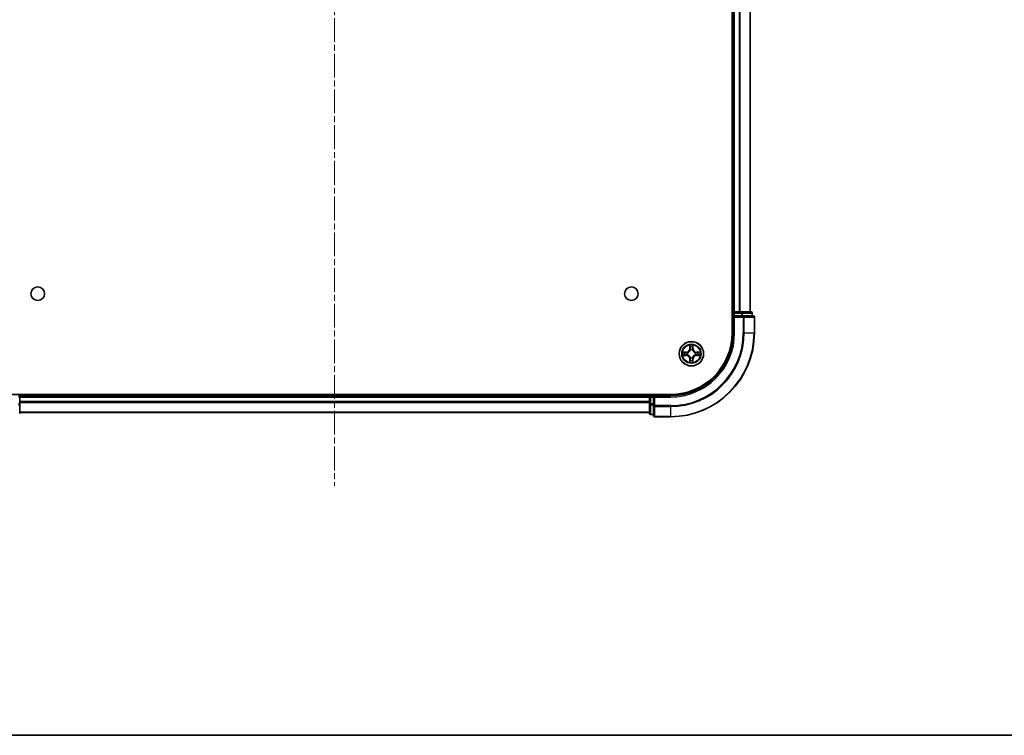
# Model space of a CAD drawing. Units: millimetres. Extents: x 0 to 5925, y 0 to 1124.
# Drawn here: x 1530 to 1765, y 0 to 170 of the extents above; entities that cross this region are included whole.
import ezdxf

# ---------------------------------------------------------------- set-up
doc = ezdxf.new("R2010")
doc.units = ezdxf.units.MM
doc.linetypes.add('CHAIN', pattern=[0.3543, 0.2362, -0.0295, 0.0591, -0.0295])
for name, color, linetype, lineweight in [('Border (ISO)', 7, 'Continuous', 35), ('Visible (ISO)', 7, 'Continuous', 35), ('Visible Narrow (ISO)', 7, 'Continuous', 25)]:
    doc.layers.add(name, color=color, linetype=linetype, lineweight=lineweight)
doc.layers.add('Centerline (ISO)', color=7, linetype='Continuous', lineweight=18, true_color=0x80ffff)

# ---------------------------------------------------------------- blocks, each defined once
blk = doc.blocks.new('図面枠 tk図枠')
at = {"layer": 'Border (ISO)'}
blk.add_line((14.5, 8), (405.5, 8), dxfattribs=at)

msp = doc.modelspace()

# ---------------------------------------------------------------- linework, layer by layer
at = {"layer": 'Centerline (ISO)', "linetype": 'CHAIN', "ltscale": 23.990969}
msp.add_line((1604.9706, 340.7484), (1604.9706, 59.3306), dxfattribs=at)
at = {"layer": 'Visible (ISO)'}
for p, q in [((1699.6706, 305.8422), (1699.6706, 95.8422)), ((1699.9706, 300.8422), (1699.9706, 100.8422)), ((1703.9706, 100.8422), (1703.9706, 300.8422)), ((1699.9706, 100.8422), (1699.6706, 100.8422)), ((1700.2706, 100.8422), (1699.9706, 100.8422)), ((1699.9706, 100.5422), (1699.9706, 99.8422)), ((1699.9706, 99.8422), (1699.9706, 95.8422)), ((1699.9706, 99.8422), (1700.2706, 99.5422)), ((1700.2706, 99.8422), (1699.9706, 99.8422)), ((1701.3301, 100.8422), (1700.2706, 100.8422)), ((1700.2706, 99.8422), (1701.9292, 99.8422)), ((1701.5537, 100.8422), (1701.3301, 100.8422)), ((1701.9292, 100.8422), (1701.5537, 100.8422)), ((1704.1706, 100.8422), (1701.9292, 100.8422)), ((1702.3301, 99.8422), (1701.9292, 99.8422)), ((1704.6706, 99.8422), (1702.3301, 99.8422)), ((1704.4706, 99.8422), (1704.4706, 100.5422)), ((1704.9706, 95.8422), (1704.9706, 99.5422)), ((1684.9706, 81.1422), (1524.9706, 81.1422)), ((1529.9706, 80.8422), (1529.9706, 81.1422)), ((1529.9706, 80.5422), (1529.9706, 80.8422)), ((1679.9706, 80.8422), (1529.9706, 80.8422)), ((1529.9706, 78.8836), (1529.9706, 80.5422)), ((1679.9706, 81.1422), (1679.9706, 80.8422)), ((1679.9706, 80.8422), (1679.9706, 80.5422)), ((1679.9706, 80.5422), (1679.9706, 78.8836)), ((1680.9706, 80.8422), (1680.2706, 80.8422)), ((1681.2706, 80.5422), (1680.9706, 80.8422)), ((1684.9706, 80.8422), (1680.9706, 80.8422)), ((1680.9706, 80.8422), (1680.9706, 80.5422)), ((1680.9706, 78.8836), (1680.9706, 80.5422)), ((1529.9706, 76.6422), (1529.9706, 78.8836)), ((1679.9706, 78.8836), (1679.9706, 76.6422)), ((1680.9706, 78.8836), (1680.9706, 78.4828)), ((1680.9706, 78.4828), (1680.9706, 76.1422)), ((1529.9706, 76.8422), (1679.9706, 76.8422)), ((1680.2706, 76.3422), (1680.9706, 76.3422)), ((1681.2706, 75.8422), (1684.9706, 75.8422))]:
    msp.add_line(p, q, dxfattribs=at)
for centre, radius in [((1534.2706, 105.1422), 1.621), ((1675.6706, 105.1422), 1.621), ((1689.9706, 90.8422), 2.9)]:
    msp.add_circle(centre, radius, dxfattribs=at)
for centre, radius, start, end in [((1700.2706, 100.5422), 0.3, 90, 180), ((1704.1706, 100.5422), 0.3, 0, 90), ((1704.6706, 99.5422), 0.3, 0, 90), ((1684.9706, 95.8422), 20, 270, 0), ((1684.9706, 95.8422), 15, 270, 0), ((1684.9706, 95.8422), 14.7, 270, 0), ((1529.6706, 80.5422), 0.3, 0, 90), ((1680.2706, 80.5422), 0.3, 90, 180), ((1680.2706, 76.6422), 0.3, 180, 270), ((1681.2706, 76.1422), 0.3, 180, 270)]:
    msp.add_arc(centre, radius, start, end, dxfattribs=at)
at = {"layer": 'Visible Narrow (ISO)'}
for p, q in [((1700.2706, 100.8422), (1700.2706, 300.8422)), ((1701.3301, 300.8422), (1701.3301, 100.8422)), ((1701.5605, 100.8422), (1701.5605, 300.8422)), ((1703.901, 300.8422), (1703.901, 100.8422)), ((1699.6706, 100.5422), (1699.9706, 100.5422)), ((1700.2706, 100.5422), (1699.9706, 100.5422)), ((1700.2706, 100.8422), (1700.2706, 100.5422)), ((1700.2706, 100.5422), (1701.9292, 100.5422)), ((1700.2706, 99.8422), (1700.2706, 100.5422)), ((1700.2706, 95.8422), (1700.2706, 99.5422)), ((1700.2706, 99.5422), (1702.3301, 99.5422)), ((1701.9292, 100.8422), (1701.9292, 100.5422)), ((1702.1597, 100.5422), (1701.9292, 100.5422)), ((1701.9292, 100.5422), (1701.9292, 99.8422)), ((1702.1597, 100.5422), (1704.401, 100.5422)), ((1702.1597, 99.8422), (1702.1597, 100.5422)), ((1702.3301, 99.8422), (1702.3301, 99.5422)), ((1702.3301, 99.5422), (1702.3301, 95.8422)), ((1702.5605, 99.5422), (1702.3301, 99.5422)), ((1702.5605, 95.8422), (1702.5605, 99.5422)), ((1702.5605, 99.5422), (1704.901, 99.5422)), ((1704.4706, 100.5422), (1704.401, 100.5422)), ((1704.401, 100.5422), (1704.401, 99.8422)), ((1704.901, 99.5422), (1704.901, 95.8422)), ((1704.9706, 99.5422), (1704.901, 99.5422)), ((1700.2706, 95.8422), (1699.9706, 95.8422)), ((1702.5605, 95.8422), (1702.3301, 95.8422)), ((1702.5605, 95.8422), (1704.901, 95.8422)), ((1704.901, 95.8422), (1704.9706, 95.8422)), ((1689.5801, 92.865), (1689.5665, 92.0854)), ((1689.6163, 92.0846), (1689.5665, 92.0854)), ((1689.6163, 92.0846), (1689.6249, 92.5746)), ((1689.6163, 92.0846), (1689.689, 92.0833)), ((1689.7295, 91.7585), (1689.724, 91.7792)), ((1690.2171, 91.7792), (1690.2117, 91.7585)), ((1690.3248, 92.0846), (1690.2522, 92.0833)), ((1690.3163, 92.5746), (1690.3248, 92.0846)), ((1690.3248, 92.0846), (1690.3746, 92.0854)), ((1690.3746, 92.0854), (1690.361, 92.865)), ((1688.7274, 91.2463), (1687.9478, 91.2327)), ((1687.9478, 90.4518), (1688.7274, 90.4382)), ((1688.2382, 91.1879), (1688.7282, 91.1965)), ((1688.7282, 90.488), (1688.2382, 90.4965)), ((1688.7282, 91.1965), (1688.7274, 91.2463)), ((1688.7282, 90.488), (1688.7274, 90.4382)), ((1688.7282, 91.1965), (1688.7295, 91.1239)), ((1688.7282, 90.488), (1688.7295, 90.5606)), ((1689.0337, 91.0888), (1689.0543, 91.0833)), ((1689.0543, 90.6011), (1689.0337, 90.5957)), ((1689.6163, 89.5999), (1689.5665, 89.599)), ((1689.5665, 89.599), (1689.5801, 88.8195)), ((1689.6163, 89.5999), (1689.689, 89.6012)), ((1689.6249, 89.1099), (1689.6163, 89.5999)), ((1689.724, 89.9053), (1689.7295, 89.9259)), ((1690.2117, 89.9259), (1690.2171, 89.9053)), ((1690.3248, 89.5999), (1690.2522, 89.6012)), ((1690.3248, 89.5999), (1690.3163, 89.1099)), ((1690.3248, 89.5999), (1690.3746, 89.599)), ((1690.361, 88.8195), (1690.3746, 89.599)), ((1690.8869, 91.0833), (1690.9075, 91.0888)), ((1690.9075, 90.5957), (1690.8869, 90.6011)), ((1691.2129, 91.1965), (1691.2116, 91.1239)), ((1691.2129, 90.488), (1691.2116, 90.5606)), ((1691.2129, 91.1965), (1691.2138, 91.2463)), ((1691.2129, 91.1965), (1691.703, 91.1879)), ((1691.703, 90.4965), (1691.2129, 90.488)), ((1691.2129, 90.488), (1691.2138, 90.4382)), ((1691.9933, 91.2327), (1691.2138, 91.2463)), ((1691.2138, 90.4382), (1691.9933, 90.4518)), ((1529.9706, 80.5422), (1529.6706, 80.5422)), ((1529.9706, 80.5422), (1679.9706, 80.5422)), ((1680.2706, 80.5422), (1679.9706, 80.5422)), ((1680.2706, 80.8422), (1680.2706, 81.1422)), ((1680.2706, 80.8422), (1680.2706, 80.5422)), ((1680.2706, 78.8836), (1680.2706, 80.5422)), ((1680.2706, 80.5422), (1680.9706, 80.5422)), ((1681.2706, 80.5422), (1684.9706, 80.5422)), ((1681.2706, 78.4828), (1681.2706, 80.5422)), ((1684.9706, 80.5422), (1684.9706, 80.8422)), ((1529.9706, 78.8836), (1529.6706, 78.8836)), ((1679.9706, 79.4828), (1529.9706, 79.4828)), ((1529.9706, 79.2523), (1679.9706, 79.2523)), ((1680.2706, 78.8836), (1679.9706, 78.8836)), ((1680.2706, 78.8836), (1680.2706, 78.6531)), ((1680.9706, 78.8836), (1680.2706, 78.8836)), ((1680.2706, 76.4118), (1680.2706, 78.6531)), ((1680.2706, 78.6531), (1680.9706, 78.6531)), ((1681.2706, 78.4828), (1680.9706, 78.4828)), ((1684.9706, 78.4828), (1681.2706, 78.4828)), ((1681.2706, 78.4828), (1681.2706, 78.2523)), ((1681.2706, 78.2523), (1684.9706, 78.2523)), ((1681.2706, 75.9118), (1681.2706, 78.2523)), ((1684.9706, 78.2523), (1684.9706, 78.4828)), ((1684.9706, 78.2523), (1684.9706, 75.9118)), ((1679.9706, 76.9118), (1529.9706, 76.9118)), ((1680.2706, 76.4118), (1680.2706, 76.3422)), ((1680.9706, 76.4118), (1680.2706, 76.4118)), ((1684.9706, 75.9118), (1681.2706, 75.9118)), ((1681.2706, 75.9118), (1681.2706, 75.8422)), ((1684.9706, 75.9118), (1684.9706, 75.8422))]:
    msp.add_line(p, q, dxfattribs=at)
for radius in [2.8677, 2.3092, 2.1415]:
    msp.add_circle((1689.9706, 90.8422), radius, dxfattribs=at)
for centre, radius, start, end in [((1684.9706, 95.8422), 17.3595, 270, 0), ((1684.9706, 95.8422), 19.9305, 270, 0), ((1684.9706, 95.8422), 17.59, 270, 0), ((1684.9706, 95.8422), 15.3, 270, 0), ((1688.7125, 92.1003), 0.8542, 271, 359), ((1688.7125, 92.1003), 0.904, 271, 359), ((1689.9706, 90.8422), 2.0601, 79.074582, 100.925418), ((1689.9706, 90.8422), 1.6122, 79.692479, 100.307521), ((1689.9706, 90.8422), 0.9688, 75.258044, 104.741956), ((1689.9706, 90.8422), 0.9475, 75.258044, 104.741956), ((1691.2287, 92.1003), 0.904, 181, 269), ((1691.2287, 92.1003), 0.8542, 181, 269), ((1689.9706, 90.8422), 2.0601, 169.074582, 190.925418), ((1689.9706, 90.8422), 1.6122, 169.692479, 190.307521), ((1688.7125, 89.5841), 0.8542, 1, 89), ((1688.7125, 89.5841), 0.904, 1, 89), ((1689.9706, 90.8422), 0.9688, 165.258044, 194.741956), ((1689.9706, 90.8422), 0.9475, 165.258044, 194.741956), ((1689.9706, 90.8422), 1.6122, 259.692479, 280.307521), ((1689.9706, 90.8422), 0.9688, 255.258044, 284.741956), ((1689.9706, 90.8422), 0.9475, 255.258044, 284.741956), ((1691.2287, 89.5841), 0.904, 91, 179), ((1691.2287, 89.5841), 0.8542, 91, 179), ((1689.9706, 90.8422), 0.9475, 345.258044, 14.741956), ((1689.9706, 90.8422), 0.9688, 345.258044, 14.741956), ((1689.9706, 90.8422), 1.6122, 349.692479, 10.307521), ((1689.9706, 90.8422), 2.0601, 349.074582, 10.925418), ((1689.9706, 90.8422), 2.0601, 259.074582, 280.925418)]:
    msp.add_arc(centre, radius, start, end, dxfattribs=at)
for centre, major_axis, ratio, start_param, end_param in [((1701.9292, 100.5422), (0, 0.3), 0.76822128, 4.71238898, 6.28318531), ((1702.3301, 99.5422), (0, 0.3), 0.76822128, 4.71238898, 6.28318531), ((1704.1706, 100.5422), (0, 0.3), 0.76822128, 4.71238898, 6.28318531), ((1704.6706, 99.5422), (0, 0.3), 0.76822128, 4.71238898, 6.28318531), ((1689.6747, 92.5738), (-0.05, -0.002), 0.54850665, 4.7835784, 6.17876057), ((1689.6901, 92.3843), (-0.0494, -0.008), 0.89574018, 4.73044269, 6.08586581), ((1689.7354, 91.7358), (-0.0492, 0.0091), 0.87684642, 5.10328313, 6.10089396), ((1689.7354, 91.7358), (-0.0477, 0.0149), 0.41070123, 4.96449783, 6.18744952), ((1689.7388, 92.0824), (-0.0494, -0.008), 0.89572054, 4.73483766, 6.08588361), ((1690.2024, 92.0824), (0.0494, -0.008), 0.89572054, 0.1973017, 1.54834765), ((1690.2057, 91.7358), (0.0477, 0.0149), 0.41070123, 0.09573579, 1.31868747), ((1690.2057, 91.7358), (0.0492, 0.0091), 0.87684641, 0.18229136, 1.17990219), ((1690.251, 92.3843), (0.0494, -0.008), 0.89574018, 0.19731949, 1.55274262), ((1690.2665, 92.5738), (0.05, -0.002), 0.54850665, 0.10442473, 1.4996069), ((1688.2391, 91.1381), (0.002, 0.05), 0.54850665, 0.10442473, 1.4996069), ((1688.2391, 90.5463), (0.002, -0.05), 0.54850665, 4.7835784, 6.17876057), ((1688.4285, 91.1227), (0.008, 0.0494), 0.89574018, 0.19731949, 1.55274262), ((1688.4285, 90.5618), (0.008, -0.0494), 0.89574018, 4.73044269, 6.08586581), ((1688.7304, 91.0741), (0.008, 0.0494), 0.89572054, 0.1973017, 1.54834765), ((1688.7304, 90.6104), (0.008, -0.0494), 0.89572054, 4.73483766, 6.08588361), ((1689.077, 91.0774), (-0.0091, 0.0492), 0.87684641, 0.18229136, 1.17990219), ((1689.077, 90.6071), (-0.0091, -0.0492), 0.87684642, 5.10328313, 6.10089396), ((1689.077, 91.0774), (-0.0149, 0.0477), 0.41070123, 0.09573579, 1.31868747), ((1689.077, 90.6071), (-0.0149, -0.0477), 0.41070123, 4.96449783, 6.18744952), ((1689.6901, 89.3002), (-0.0494, 0.008), 0.89574018, 0.19731949, 1.55274262), ((1689.7354, 89.9487), (-0.0492, -0.0091), 0.87684641, 0.18229136, 1.17990219), ((1689.7354, 89.9487), (-0.0477, -0.0149), 0.41070123, 0.09573579, 1.31868747), ((1689.7388, 89.6021), (-0.0494, 0.008), 0.89572054, 0.1973017, 1.54834765), ((1690.2024, 89.6021), (0.0494, 0.008), 0.89572054, 4.73483766, 6.08588361), ((1690.2057, 89.9487), (0.0477, -0.0149), 0.41070123, 4.96449783, 6.18744952), ((1690.2057, 89.9487), (0.0492, -0.0091), 0.87684642, 5.10328313, 6.10089396), ((1690.251, 89.3002), (0.0494, 0.008), 0.89574018, 4.73044269, 6.08586581), ((1690.8642, 91.0774), (0.0091, 0.0492), 0.87684642, 5.10328313, 6.10089396), ((1690.8642, 91.0774), (0.0149, 0.0477), 0.41070123, 4.96449783, 6.18744952), ((1690.8642, 90.6071), (0.0149, -0.0477), 0.41070123, 0.09573579, 1.31868747), ((1690.8642, 90.6071), (0.0091, -0.0492), 0.87684641, 0.18229136, 1.17990219), ((1691.2108, 91.0741), (-0.008, 0.0494), 0.89572054, 4.73483766, 6.08588361), ((1691.2108, 90.6104), (-0.008, -0.0494), 0.89572054, 0.1973017, 1.54834765), ((1691.5127, 91.1227), (-0.008, 0.0494), 0.89574018, 4.73044269, 6.08586581), ((1691.5127, 90.5618), (-0.008, -0.0494), 0.89574018, 0.19731949, 1.55274262), ((1691.7021, 91.1381), (-0.002, 0.05), 0.54850665, 4.7835784, 6.17876057), ((1691.7021, 90.5463), (-0.002, -0.05), 0.54850665, 0.10442473, 1.4996069), ((1689.6747, 89.1107), (-0.05, 0.002), 0.54850665, 0.10442473, 1.4996069), ((1690.2665, 89.1107), (0.05, 0.002), 0.54850665, 4.7835784, 6.17876057), ((1529.6706, 78.8836), (0.3, 0), 0.76822128, 4.71238898, 6.28318531), ((1680.2706, 78.8836), (-0.3, 0), 0.76822128, 0, 1.57079633), ((1681.2706, 78.4828), (-0.3, 0), 0.76822128, 0, 1.57079633), ((1680.2706, 76.6422), (-0.3, 0), 0.76822128, 0, 1.57079633), ((1681.2706, 76.1422), (-0.3, 0), 0.76822128, 0, 1.57079633)]:
    msp.add_ellipse(centre, major_axis=major_axis, ratio=ratio, start_param=start_param, end_param=end_param, dxfattribs=at)
for points, knots in [([(1689.0543, 91.0833), (1689.0702, 91.0885), (1689.086, 91.0941), (1689.182, 91.1306), (1689.2611, 91.1723), (1689.3838, 91.2602), (1689.4295, 91.2988), (1689.4717, 91.3411), (1689.514, 91.3833), (1689.5526, 91.429), (1689.6405, 91.5517), (1689.6822, 91.6308), (1689.7187, 91.7268), (1689.7243, 91.7426), (1689.7295, 91.7585)], [-0.174866013, -0.174866013, -0.174866013, -0.174866013, -0.16940495, -0.16940495, -0.141674077, -0.141674077, -0.124342281, -0.124342281, -0.124342281, -0.107010485, -0.107010485, -0.079279611, -0.079279611, -0.073818549, -0.073818549, -0.073818549, -0.073818549]), ([(1689.6885, 91.7526), (1689.6838, 91.7374), (1689.6788, 91.7224), (1689.6455, 91.6311), (1689.6077, 91.5562), (1689.5275, 91.4412), (1689.4921, 91.3987), (1689.4531, 91.3597), (1689.4141, 91.3207), (1689.3716, 91.2853), (1689.2566, 91.2052), (1689.1817, 91.1673), (1689.0905, 91.1341), (1689.0754, 91.129), (1689.0603, 91.1243)], [0.073818549, 0.073818549, 0.073818549, 0.073818549, 0.079279611, 0.079279611, 0.107010485, 0.107010485, 0.124342281, 0.124342281, 0.124342281, 0.141674077, 0.141674077, 0.16940495, 0.16940495, 0.174866013, 0.174866013, 0.174866013, 0.174866013]), ([(1689.67, 92.601), (1689.6697, 92.616), (1689.6676, 92.6315), (1689.659, 92.6725), (1689.6509, 92.6981), (1689.6328, 92.7467), (1689.6231, 92.7698), (1689.6023, 92.817), (1689.5912, 92.8411), (1689.5801, 92.865)], [0, 0, 0, 0, 0.0059340385, 0.0059340385, 0.0154285, 0.0154285, 0.0237449879, 0.0237449879, 0.0323943032, 0.0323943032, 0.0323943032, 0.0323943032]), ([(1689.5801, 92.865), (1689.5857, 92.8386), (1689.5912, 92.8121), (1689.6016, 92.7602), (1689.6064, 92.7349), (1689.6154, 92.6813), (1689.6195, 92.6531), (1689.6237, 92.6082), (1689.6247, 92.5911), (1689.6249, 92.5746)], [-0.0323943032, -0.0323943032, -0.0323943032, -0.0323943032, -0.0237449879, -0.0237449879, -0.0154285, -0.0154285, -0.0059340385, -0.0059340385, 0, 0, 0, 0]), ([(1689.6249, 92.5746), (1689.6265, 92.5343), (1689.6286, 92.4974), (1689.6338, 92.4335), (1689.6369, 92.4064), (1689.6403, 92.3852)], [0, 0, 0, 0, 0.014491423, 0.014491423, 0.0289828459, 0.0289828459, 0.0289828459, 0.0289828459]), ([(1689.6403, 92.3852), (1689.6484, 92.3349), (1689.6565, 92.2846), (1689.6727, 92.1839), (1689.6808, 92.1336), (1689.689, 92.0833)], [0, 0, 0, 0, 0.0343899271, 0.0343899271, 0.0687798542, 0.0687798542, 0.0687798542, 0.0687798542]), ([(1689.6821, 92.4284), (1689.679, 92.4477), (1689.6765, 92.4724), (1689.6724, 92.5306), (1689.6709, 92.5642), (1689.67, 92.601)], [-0.0289828459, -0.0289828459, -0.0289828459, -0.0289828459, -0.014491423, -0.014491423, 0, 0, 0, 0]), ([(1689.7305, 92.1265), (1689.7225, 92.1768), (1689.7144, 92.2271), (1689.6983, 92.3278), (1689.6902, 92.3781), (1689.6821, 92.4284)], [-0.0687798542, -0.0687798542, -0.0687798542, -0.0687798542, -0.0343899271, -0.0343899271, 0, 0, 0, 0]), ([(1689.689, 92.0833), (1689.7006, 92.0149), (1689.7052, 91.9452), (1689.7001, 91.8341), (1689.6958, 91.7938), (1689.6885, 91.7526)], [0, 0, 0, 0, 0.0491206273, 0.0491206273, 0.0764653604, 0.0764653604, 0.0764653604, 0.0764653604]), ([(1689.724, 91.7792), (1689.7329, 91.8225), (1689.7383, 91.8648), (1689.7459, 91.9814), (1689.742, 92.0546), (1689.7305, 92.1265)], [-0.0764653604, -0.0764653604, -0.0764653604, -0.0764653604, -0.0491206273, -0.0491206273, 0, 0, 0, 0]), ([(1690.2106, 92.1265), (1690.1991, 92.0546), (1690.1953, 91.9814), (1690.2029, 91.8648), (1690.2083, 91.8225), (1690.2171, 91.7792)], [-0.0982412545, -0.0982412545, -0.0982412545, -0.0982412545, -0.0491206273, -0.0491206273, -0.0217758941, -0.0217758941, -0.0217758941, -0.0217758941]), ([(1690.259, 92.4284), (1690.251, 92.3781), (1690.2429, 92.3278), (1690.2267, 92.2271), (1690.2187, 92.1768), (1690.2106, 92.1265)], [-0.0687798542, -0.0687798542, -0.0687798542, -0.0687798542, -0.0343899271, -0.0343899271, 0, 0, 0, 0]), ([(1690.2117, 91.7585), (1690.2168, 91.7426), (1690.2224, 91.7268), (1690.2589, 91.6308), (1690.3006, 91.5517), (1690.3885, 91.429), (1690.4272, 91.3833), (1690.4694, 91.3411), (1690.5117, 91.2988), (1690.5573, 91.2602), (1690.68, 91.1723), (1690.7591, 91.1306), (1690.8551, 91.0941), (1690.871, 91.0885), (1690.8869, 91.0833)], [-0.174866013, -0.174866013, -0.174866013, -0.174866013, -0.16940495, -0.16940495, -0.141674077, -0.141674077, -0.124342281, -0.124342281, -0.124342281, -0.107010485, -0.107010485, -0.079279611, -0.079279611, -0.073818549, -0.073818549, -0.073818549, -0.073818549]), ([(1690.2526, 91.7526), (1690.2454, 91.7938), (1690.2411, 91.8341), (1690.236, 91.9452), (1690.2405, 92.0149), (1690.2522, 92.0833)], [0.0217758941, 0.0217758941, 0.0217758941, 0.0217758941, 0.0491206273, 0.0491206273, 0.0982412545, 0.0982412545, 0.0982412545, 0.0982412545]), ([(1690.2522, 92.0833), (1690.2603, 92.1336), (1690.2684, 92.1839), (1690.2846, 92.2846), (1690.2927, 92.3349), (1690.3008, 92.3852)], [0, 0, 0, 0, 0.0343899271, 0.0343899271, 0.0687798542, 0.0687798542, 0.0687798542, 0.0687798542]), ([(1690.8809, 91.1243), (1690.8658, 91.129), (1690.8507, 91.1341), (1690.7594, 91.1673), (1690.6845, 91.2052), (1690.5695, 91.2853), (1690.527, 91.3207), (1690.488, 91.3597), (1690.449, 91.3987), (1690.4137, 91.4412), (1690.3335, 91.5562), (1690.2956, 91.6311), (1690.2624, 91.7224), (1690.2573, 91.7374), (1690.2526, 91.7526)], [0.073818549, 0.073818549, 0.073818549, 0.073818549, 0.079279611, 0.079279611, 0.107010485, 0.107010485, 0.124342281, 0.124342281, 0.124342281, 0.141674077, 0.141674077, 0.16940495, 0.16940495, 0.174866013, 0.174866013, 0.174866013, 0.174866013]), ([(1690.2711, 92.601), (1690.2702, 92.5644), (1690.2687, 92.531), (1690.2647, 92.4727), (1690.2621, 92.4478), (1690.259, 92.4284)], [-0.0289828459, -0.0289828459, -0.0289828459, -0.0289828459, -0.0145850634, -0.0145850634, 0, 0, 0, 0]), ([(1690.361, 92.865), (1690.3476, 92.8358), (1690.3339, 92.8064), (1690.3053, 92.7399), (1690.291, 92.7031), (1690.2756, 92.6445), (1690.2716, 92.6223), (1690.2711, 92.601)], [-0.0003383294, -0.0003383294, -0.0003383294, -0.0003383294, 0.0102009359, 0.0102009359, 0.0236501899, 0.0236501899, 0.0320559737, 0.0320559737, 0.0320559737, 0.0320559737]), ([(1690.3008, 92.3852), (1690.3043, 92.4065), (1690.3073, 92.4338), (1690.3125, 92.4979), (1690.3147, 92.5345), (1690.3163, 92.5746)], [0, 0, 0, 0, 0.0145850634, 0.0145850634, 0.0289828459, 0.0289828459, 0.0289828459, 0.0289828459]), ([(1690.3163, 92.5746), (1690.3165, 92.598), (1690.3185, 92.6224), (1690.3261, 92.6868), (1690.3332, 92.7273), (1690.3475, 92.8005), (1690.3543, 92.8329), (1690.361, 92.865)], [-0.0320559737, -0.0320559737, -0.0320559737, -0.0320559737, -0.0236501899, -0.0236501899, -0.0102009359, -0.0102009359, 0.0003383294, 0.0003383294, 0.0003383294, 0.0003383294]), ([(1688.2382, 91.1879), (1688.2148, 91.1882), (1688.1904, 91.1902), (1688.126, 91.1978), (1688.0855, 91.2049), (1688.0123, 91.2191), (1687.9799, 91.2259), (1687.9478, 91.2327)], [-0.0320559737, -0.0320559737, -0.0320559737, -0.0320559737, -0.0236501899, -0.0236501899, -0.0102009359, -0.0102009359, 0.0003383294, 0.0003383294, 0.0003383294, 0.0003383294]), ([(1687.9478, 91.2327), (1687.977, 91.2192), (1688.0064, 91.2056), (1688.073, 91.177), (1688.1097, 91.1627), (1688.1683, 91.1473), (1688.1905, 91.1433), (1688.2119, 91.1428)], [-0.0003383294, -0.0003383294, -0.0003383294, -0.0003383294, 0.0102009359, 0.0102009359, 0.0236501899, 0.0236501899, 0.0320559737, 0.0320559737, 0.0320559737, 0.0320559737]), ([(1688.2119, 90.5417), (1688.1968, 90.5413), (1688.1813, 90.5392), (1688.1404, 90.5307), (1688.1147, 90.5226), (1688.0661, 90.5045), (1688.043, 90.4948), (1687.9959, 90.474), (1687.9718, 90.4628), (1687.9478, 90.4518)], [0, 0, 0, 0, 0.0059340385, 0.0059340385, 0.0154285, 0.0154285, 0.0237449879, 0.0237449879, 0.0323943032, 0.0323943032, 0.0323943032, 0.0323943032]), ([(1687.9478, 90.4518), (1687.9742, 90.4573), (1688.0007, 90.4629), (1688.0526, 90.4733), (1688.078, 90.4781), (1688.1315, 90.4871), (1688.1597, 90.4911), (1688.2047, 90.4953), (1688.2217, 90.4964), (1688.2382, 90.4965)], [-0.0323943032, -0.0323943032, -0.0323943032, -0.0323943032, -0.0237449879, -0.0237449879, -0.0154285, -0.0154285, -0.0059340385, -0.0059340385, 0, 0, 0, 0]), ([(1688.2119, 91.1428), (1688.2484, 91.1419), (1688.2818, 91.1404), (1688.3401, 91.1364), (1688.365, 91.1338), (1688.3844, 91.1307)], [-0.0289828459, -0.0289828459, -0.0289828459, -0.0289828459, -0.0145850634, -0.0145850634, 0, 0, 0, 0]), ([(1688.3844, 90.5538), (1688.3651, 90.5507), (1688.3405, 90.5482), (1688.2822, 90.5441), (1688.2486, 90.5426), (1688.2119, 90.5417)], [-0.0289828459, -0.0289828459, -0.0289828459, -0.0289828459, -0.014491423, -0.014491423, 0, 0, 0, 0]), ([(1688.4276, 91.1725), (1688.4063, 91.1759), (1688.379, 91.179), (1688.3149, 91.1842), (1688.2783, 91.1863), (1688.2382, 91.1879)], [0, 0, 0, 0, 0.0145850634, 0.0145850634, 0.0289828459, 0.0289828459, 0.0289828459, 0.0289828459]), ([(1688.2382, 90.4965), (1688.2785, 90.4982), (1688.3154, 90.5003), (1688.3793, 90.5055), (1688.4064, 90.5086), (1688.4276, 90.512)], [0, 0, 0, 0, 0.014491423, 0.014491423, 0.0289828459, 0.0289828459, 0.0289828459, 0.0289828459]), ([(1688.3844, 91.1307), (1688.4347, 91.1226), (1688.4851, 91.1146), (1688.5857, 91.0984), (1688.636, 91.0904), (1688.6864, 91.0823)], [-0.0687798542, -0.0687798542, -0.0687798542, -0.0687798542, -0.0343899271, -0.0343899271, 0, 0, 0, 0]), ([(1688.6864, 90.6022), (1688.636, 90.5941), (1688.5857, 90.5861), (1688.4851, 90.5699), (1688.4347, 90.5619), (1688.3844, 90.5538)], [-0.0687798542, -0.0687798542, -0.0687798542, -0.0687798542, -0.0343899271, -0.0343899271, 0, 0, 0, 0]), ([(1688.7295, 91.1239), (1688.6792, 91.132), (1688.6289, 91.1401), (1688.5282, 91.1563), (1688.4779, 91.1644), (1688.4276, 91.1725)], [0, 0, 0, 0, 0.0343899271, 0.0343899271, 0.0687798542, 0.0687798542, 0.0687798542, 0.0687798542]), ([(1688.4276, 90.512), (1688.4779, 90.5201), (1688.5282, 90.5282), (1688.6289, 90.5444), (1688.6792, 90.5525), (1688.7295, 90.5606)], [0, 0, 0, 0, 0.0343899271, 0.0343899271, 0.0687798542, 0.0687798542, 0.0687798542, 0.0687798542]), ([(1688.6864, 91.0823), (1688.7582, 91.0708), (1688.8314, 91.0669), (1688.948, 91.0745), (1688.9903, 91.08), (1689.0337, 91.0888)], [-0.0982412545, -0.0982412545, -0.0982412545, -0.0982412545, -0.0491206273, -0.0491206273, -0.0217758941, -0.0217758941, -0.0217758941, -0.0217758941]), ([(1689.0337, 90.5957), (1688.9903, 90.6045), (1688.948, 90.61), (1688.8314, 90.6176), (1688.7582, 90.6137), (1688.6864, 90.6022)], [-0.0764653604, -0.0764653604, -0.0764653604, -0.0764653604, -0.0491206273, -0.0491206273, 0, 0, 0, 0]), ([(1689.0603, 91.1243), (1689.019, 91.117), (1688.9787, 91.1128), (1688.8676, 91.1076), (1688.7979, 91.1122), (1688.7295, 91.1239)], [0.0217758941, 0.0217758941, 0.0217758941, 0.0217758941, 0.0491206273, 0.0491206273, 0.0982412545, 0.0982412545, 0.0982412545, 0.0982412545]), ([(1688.7295, 90.5606), (1688.7979, 90.5723), (1688.8676, 90.5768), (1688.9787, 90.5717), (1689.019, 90.5675), (1689.0603, 90.5602)], [0, 0, 0, 0, 0.0491206273, 0.0491206273, 0.0764653604, 0.0764653604, 0.0764653604, 0.0764653604]), ([(1689.7295, 89.9259), (1689.7243, 89.9418), (1689.7187, 89.9577), (1689.6822, 90.0537), (1689.6405, 90.1328), (1689.5526, 90.2555), (1689.514, 90.3011), (1689.4717, 90.3434), (1689.4295, 90.3857), (1689.3838, 90.4243), (1689.2611, 90.5122), (1689.182, 90.5539), (1689.086, 90.5904), (1689.0702, 90.596), (1689.0543, 90.6011)], [-0.174866013, -0.174866013, -0.174866013, -0.174866013, -0.16940495, -0.16940495, -0.141674077, -0.141674077, -0.124342281, -0.124342281, -0.124342281, -0.107010485, -0.107010485, -0.079279611, -0.079279611, -0.073818549, -0.073818549, -0.073818549, -0.073818549]), ([(1689.0603, 90.5602), (1689.0754, 90.5555), (1689.0905, 90.5504), (1689.1817, 90.5172), (1689.2566, 90.4793), (1689.3716, 90.3992), (1689.4141, 90.3638), (1689.4531, 90.3248), (1689.4921, 90.2858), (1689.5275, 90.2433), (1689.6077, 90.1283), (1689.6455, 90.0534), (1689.6788, 89.9621), (1689.6838, 89.947), (1689.6885, 89.9319)], [0.073818549, 0.073818549, 0.073818549, 0.073818549, 0.079279611, 0.079279611, 0.107010485, 0.107010485, 0.124342281, 0.124342281, 0.124342281, 0.141674077, 0.141674077, 0.16940495, 0.16940495, 0.174866013, 0.174866013, 0.174866013, 0.174866013]), ([(1689.6403, 89.2993), (1689.6369, 89.2779), (1689.6338, 89.2506), (1689.6286, 89.1866), (1689.6265, 89.15), (1689.6249, 89.1099)], [0, 0, 0, 0, 0.0145850634, 0.0145850634, 0.0289828459, 0.0289828459, 0.0289828459, 0.0289828459]), ([(1689.689, 89.6012), (1689.6808, 89.5509), (1689.6727, 89.5005), (1689.6565, 89.3999), (1689.6484, 89.3496), (1689.6403, 89.2993)], [0, 0, 0, 0, 0.0343899271, 0.0343899271, 0.0687798542, 0.0687798542, 0.0687798542, 0.0687798542]), ([(1689.67, 89.0835), (1689.6709, 89.1201), (1689.6724, 89.1535), (1689.6764, 89.2118), (1689.679, 89.2367), (1689.6821, 89.2561)], [-0.0289828459, -0.0289828459, -0.0289828459, -0.0289828459, -0.0145850634, -0.0145850634, 0, 0, 0, 0]), ([(1689.6821, 89.2561), (1689.6902, 89.3064), (1689.6983, 89.3567), (1689.7144, 89.4574), (1689.7225, 89.5077), (1689.7305, 89.558)], [-0.0687798542, -0.0687798542, -0.0687798542, -0.0687798542, -0.0343899271, -0.0343899271, 0, 0, 0, 0]), ([(1689.6885, 89.9319), (1689.6958, 89.8907), (1689.7001, 89.8504), (1689.7052, 89.7393), (1689.7006, 89.6696), (1689.689, 89.6012)], [0.0217758941, 0.0217758941, 0.0217758941, 0.0217758941, 0.0491206273, 0.0491206273, 0.0982412545, 0.0982412545, 0.0982412545, 0.0982412545]), ([(1689.7305, 89.558), (1689.742, 89.6299), (1689.7459, 89.7031), (1689.7383, 89.8197), (1689.7329, 89.862), (1689.724, 89.9053)], [-0.0982412545, -0.0982412545, -0.0982412545, -0.0982412545, -0.0491206273, -0.0491206273, -0.0217758941, -0.0217758941, -0.0217758941, -0.0217758941]), ([(1690.2171, 89.9053), (1690.2083, 89.862), (1690.2029, 89.8197), (1690.1953, 89.7031), (1690.1991, 89.6299), (1690.2106, 89.558)], [-0.0764653604, -0.0764653604, -0.0764653604, -0.0764653604, -0.0491206273, -0.0491206273, 0, 0, 0, 0]), ([(1690.2106, 89.558), (1690.2187, 89.5077), (1690.2267, 89.4574), (1690.2429, 89.3567), (1690.251, 89.3064), (1690.259, 89.2561)], [-0.0687798542, -0.0687798542, -0.0687798542, -0.0687798542, -0.0343899271, -0.0343899271, 0, 0, 0, 0]), ([(1690.8869, 90.6011), (1690.871, 90.596), (1690.8551, 90.5904), (1690.7591, 90.5539), (1690.68, 90.5122), (1690.5573, 90.4243), (1690.5117, 90.3857), (1690.4694, 90.3434), (1690.4272, 90.3011), (1690.3885, 90.2555), (1690.3006, 90.1328), (1690.2589, 90.0537), (1690.2224, 89.9577), (1690.2168, 89.9418), (1690.2117, 89.9259)], [-0.174866013, -0.174866013, -0.174866013, -0.174866013, -0.16940495, -0.16940495, -0.141674077, -0.141674077, -0.124342281, -0.124342281, -0.124342281, -0.107010485, -0.107010485, -0.079279611, -0.079279611, -0.073818549, -0.073818549, -0.073818549, -0.073818549]), ([(1690.2522, 89.6012), (1690.2405, 89.6696), (1690.236, 89.7393), (1690.2411, 89.8504), (1690.2454, 89.8907), (1690.2526, 89.9319)], [0, 0, 0, 0, 0.0491206273, 0.0491206273, 0.0764653604, 0.0764653604, 0.0764653604, 0.0764653604]), ([(1690.3008, 89.2993), (1690.2927, 89.3496), (1690.2846, 89.3999), (1690.2684, 89.5005), (1690.2603, 89.5509), (1690.2522, 89.6012)], [0, 0, 0, 0, 0.0343899271, 0.0343899271, 0.0687798542, 0.0687798542, 0.0687798542, 0.0687798542]), ([(1690.2526, 89.9319), (1690.2573, 89.947), (1690.2624, 89.9621), (1690.2956, 90.0534), (1690.3335, 90.1283), (1690.4137, 90.2433), (1690.449, 90.2858), (1690.488, 90.3248), (1690.527, 90.3638), (1690.5695, 90.3992), (1690.6845, 90.4793), (1690.7594, 90.5172), (1690.8507, 90.5504), (1690.8658, 90.5555), (1690.8809, 90.5602)], [0.073818549, 0.073818549, 0.073818549, 0.073818549, 0.079279611, 0.079279611, 0.107010485, 0.107010485, 0.124342281, 0.124342281, 0.124342281, 0.141674077, 0.141674077, 0.16940495, 0.16940495, 0.174866013, 0.174866013, 0.174866013, 0.174866013]), ([(1690.259, 89.2561), (1690.2621, 89.2368), (1690.2647, 89.2121), (1690.2687, 89.1539), (1690.2702, 89.1203), (1690.2711, 89.0835)], [-0.0289828459, -0.0289828459, -0.0289828459, -0.0289828459, -0.014491423, -0.014491423, 0, 0, 0, 0]), ([(1690.3163, 89.1099), (1690.3147, 89.1502), (1690.3125, 89.1871), (1690.3073, 89.251), (1690.3042, 89.2781), (1690.3008, 89.2993)], [0, 0, 0, 0, 0.014491423, 0.014491423, 0.0289828459, 0.0289828459, 0.0289828459, 0.0289828459]), ([(1691.2116, 91.1239), (1691.1432, 91.1122), (1691.0736, 91.1076), (1690.9624, 91.1128), (1690.9221, 91.117), (1690.8809, 91.1243)], [0, 0, 0, 0, 0.0491206273, 0.0491206273, 0.0764653604, 0.0764653604, 0.0764653604, 0.0764653604]), ([(1690.8809, 90.5602), (1690.9221, 90.5675), (1690.9624, 90.5717), (1691.0736, 90.5768), (1691.1432, 90.5723), (1691.2116, 90.5606)], [0.0217758941, 0.0217758941, 0.0217758941, 0.0217758941, 0.0491206273, 0.0491206273, 0.0982412545, 0.0982412545, 0.0982412545, 0.0982412545]), ([(1690.9075, 91.0888), (1690.9508, 91.08), (1690.9931, 91.0745), (1691.1098, 91.0669), (1691.1829, 91.0708), (1691.2548, 91.0823)], [-0.0764653604, -0.0764653604, -0.0764653604, -0.0764653604, -0.0491206273, -0.0491206273, 0, 0, 0, 0]), ([(1691.2548, 90.6022), (1691.1829, 90.6137), (1691.1098, 90.6176), (1690.9931, 90.61), (1690.9508, 90.6045), (1690.9075, 90.5957)], [-0.0982412545, -0.0982412545, -0.0982412545, -0.0982412545, -0.0491206273, -0.0491206273, -0.0217758941, -0.0217758941, -0.0217758941, -0.0217758941]), ([(1691.5135, 91.1725), (1691.4632, 91.1644), (1691.4129, 91.1563), (1691.3123, 91.1401), (1691.262, 91.132), (1691.2116, 91.1239)], [0, 0, 0, 0, 0.0343899271, 0.0343899271, 0.0687798542, 0.0687798542, 0.0687798542, 0.0687798542]), ([(1691.2116, 90.5606), (1691.262, 90.5525), (1691.3123, 90.5444), (1691.4129, 90.5282), (1691.4632, 90.5201), (1691.5135, 90.512)], [0, 0, 0, 0, 0.0343899271, 0.0343899271, 0.0687798542, 0.0687798542, 0.0687798542, 0.0687798542]), ([(1691.2548, 91.0823), (1691.3051, 91.0904), (1691.3554, 91.0984), (1691.4561, 91.1146), (1691.5064, 91.1226), (1691.5567, 91.1307)], [-0.0687798542, -0.0687798542, -0.0687798542, -0.0687798542, -0.0343899271, -0.0343899271, 0, 0, 0, 0]), ([(1691.5567, 90.5538), (1691.5064, 90.5619), (1691.4561, 90.5699), (1691.3554, 90.5861), (1691.3051, 90.5941), (1691.2548, 90.6022)], [-0.0687798542, -0.0687798542, -0.0687798542, -0.0687798542, -0.0343899271, -0.0343899271, 0, 0, 0, 0]), ([(1691.703, 91.1879), (1691.6626, 91.1863), (1691.6258, 91.1842), (1691.5618, 91.179), (1691.5347, 91.1759), (1691.5135, 91.1725)], [0, 0, 0, 0, 0.014491423, 0.014491423, 0.0289828459, 0.0289828459, 0.0289828459, 0.0289828459]), ([(1691.5135, 90.512), (1691.5349, 90.5085), (1691.5622, 90.5055), (1691.6262, 90.5003), (1691.6629, 90.4982), (1691.703, 90.4965)], [0, 0, 0, 0, 0.0145850634, 0.0145850634, 0.0289828459, 0.0289828459, 0.0289828459, 0.0289828459]), ([(1691.5567, 91.1307), (1691.576, 91.1338), (1691.6007, 91.1363), (1691.6589, 91.1404), (1691.6925, 91.1419), (1691.7293, 91.1428)], [-0.0289828459, -0.0289828459, -0.0289828459, -0.0289828459, -0.014491423, -0.014491423, 0, 0, 0, 0]), ([(1691.7293, 90.5417), (1691.6927, 90.5426), (1691.6594, 90.5441), (1691.601, 90.5481), (1691.5761, 90.5507), (1691.5567, 90.5538)], [-0.0289828459, -0.0289828459, -0.0289828459, -0.0289828459, -0.0145850634, -0.0145850634, 0, 0, 0, 0]), ([(1691.9933, 91.2327), (1691.967, 91.2272), (1691.9404, 91.2216), (1691.8885, 91.2112), (1691.8632, 91.2064), (1691.8096, 91.1974), (1691.7815, 91.1934), (1691.7365, 91.1892), (1691.7195, 91.1881), (1691.703, 91.1879)], [-0.0323943032, -0.0323943032, -0.0323943032, -0.0323943032, -0.0237449879, -0.0237449879, -0.0154285, -0.0154285, -0.0059340385, -0.0059340385, 0, 0, 0, 0]), ([(1691.703, 90.4965), (1691.7264, 90.4963), (1691.7508, 90.4943), (1691.8152, 90.4867), (1691.8556, 90.4796), (1691.9288, 90.4654), (1691.9612, 90.4585), (1691.9933, 90.4518)], [-0.0320559737, -0.0320559737, -0.0320559737, -0.0320559737, -0.0236501899, -0.0236501899, -0.0102009359, -0.0102009359, 0.0003383294, 0.0003383294, 0.0003383294, 0.0003383294]), ([(1691.7293, 91.1428), (1691.7443, 91.1432), (1691.7598, 91.1453), (1691.8008, 91.1538), (1691.8264, 91.1619), (1691.8751, 91.18), (1691.8981, 91.1897), (1691.9453, 91.2105), (1691.9694, 91.2216), (1691.9933, 91.2327)], [0, 0, 0, 0, 0.0059340385, 0.0059340385, 0.0154285, 0.0154285, 0.0237449879, 0.0237449879, 0.0323943032, 0.0323943032, 0.0323943032, 0.0323943032]), ([(1691.9933, 90.4518), (1691.9642, 90.4653), (1691.9347, 90.4789), (1691.8682, 90.5075), (1691.8314, 90.5218), (1691.7728, 90.5372), (1691.7506, 90.5412), (1691.7293, 90.5417)], [-0.0003383294, -0.0003383294, -0.0003383294, -0.0003383294, 0.0102009359, 0.0102009359, 0.0236501899, 0.0236501899, 0.0320559737, 0.0320559737, 0.0320559737, 0.0320559737]), ([(1689.6249, 89.1099), (1689.6246, 89.0865), (1689.6227, 89.0621), (1689.615, 88.9976), (1689.6079, 88.9572), (1689.5937, 88.884), (1689.5869, 88.8516), (1689.5801, 88.8195)], [-0.0320559737, -0.0320559737, -0.0320559737, -0.0320559737, -0.0236501899, -0.0236501899, -0.0102009359, -0.0102009359, 0.0003383294, 0.0003383294, 0.0003383294, 0.0003383294]), ([(1689.5801, 88.8195), (1689.5936, 88.8487), (1689.6072, 88.8781), (1689.6358, 88.9446), (1689.6501, 88.9814), (1689.6655, 89.04), (1689.6695, 89.0622), (1689.67, 89.0835)], [-0.0003383294, -0.0003383294, -0.0003383294, -0.0003383294, 0.0102009359, 0.0102009359, 0.0236501899, 0.0236501899, 0.0320559737, 0.0320559737, 0.0320559737, 0.0320559737]), ([(1690.2711, 89.0835), (1690.2715, 89.0685), (1690.2736, 89.053), (1690.2821, 89.012), (1690.2903, 88.9864), (1690.3084, 88.9377), (1690.318, 88.9147), (1690.3388, 88.8675), (1690.35, 88.8434), (1690.361, 88.8195)], [0, 0, 0, 0, 0.0059340385, 0.0059340385, 0.0154285, 0.0154285, 0.0237449879, 0.0237449879, 0.0323943032, 0.0323943032, 0.0323943032, 0.0323943032]), ([(1690.361, 88.8195), (1690.3555, 88.8458), (1690.3499, 88.8724), (1690.3395, 88.9243), (1690.3347, 88.9496), (1690.3257, 89.0032), (1690.3217, 89.0314), (1690.3175, 89.0763), (1690.3165, 89.0933), (1690.3163, 89.1099)], [-0.0323943032, -0.0323943032, -0.0323943032, -0.0323943032, -0.0237449879, -0.0237449879, -0.0154285, -0.0154285, -0.0059340385, -0.0059340385, 0, 0, 0, 0])]:
    msp.add_open_spline(points, degree=3, knots=knots, dxfattribs=at)

# ---------------------------------------------------------------- block references
at = {"xscale": 4, "yscale": 4, "zscale": 4}
msp.add_blockref('図面枠 tk図枠', (929.5, -32), dxfattribs=at)

doc.saveas('drawing.dxf')
